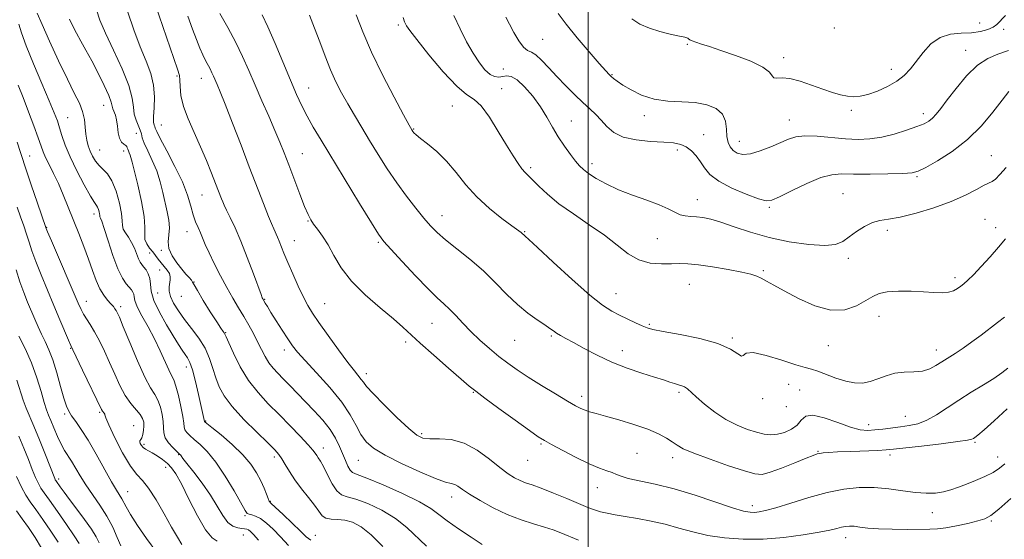
# Model space of a CAD drawing. Extents: x 2044800 to 2047700, y 334800 to 337700.
# Drawn here: x 2046300 to 2046647, y 336629 to 336812 of the extents above; entities that cross this region are included whole.
import ezdxf

# ---------------------------------------------------------------- set-up
doc = ezdxf.new("R2010")
doc.units = 0
doc.header["$MEASUREMENT"] = 0
for name, color, linetype, lineweight in [('32000', 7, 'Continuous', 0), ('DTM SPOT ELEVATION', 2, 'Continuous', 13), ('INDEX CONTOUR', 41, 'Continuous', 13), ('INTERMEDIATE CONTOUR', 44, 'Continuous', 0)]:
    doc.layers.add(name, color=color, linetype=linetype, lineweight=lineweight)

msp = doc.modelspace()

# ---------------------------------------------------------------- linework, layer by layer
at = {"layer": '32000', "flags": 128}
msp.add_lwpolyline([(2046500, 335000), (2046500, 337500)], dxfattribs=at)
at = {"layer": 'DTM SPOT ELEVATION'}
for p in [(2046433.16, 336810.41, 1149.7), (2046586.72, 336809.28, 1159.6), (2046637.9, 336811.06, 1158.9), (2046646.43, 336808.86, 1157.6), (2046483.97, 336805.32, 1154.9), (2046535, 336803.57, 1157.8), (2046568.95, 336798.91, 1158.5), (2046632.99, 336801.49, 1156.7), (2046355.26, 336792.44, 1137.8), (2046470.21, 336794.85, 1152.9), (2046508.44, 336792.94, 1156.1), (2046606.86, 336794.82, 1158.6), (2046363.75, 336791.62, 1139.3), (2046401.57, 336788.21, 1144.8), (2046469.57, 336787.96, 1150.7), (2046329.44, 336782.05, 1131.2), (2046452.19, 336781.92, 1149.2), (2046316.75, 336777.79, 1128.9), (2046519.83, 336778.41, 1155.6), (2046592.71, 336780.28, 1157.7), (2046618.07, 336779.2, 1156.5), (2046349.69, 336775.13, 1136.9), (2046494.1, 336776.57, 1152.9), (2046570.87, 336776.97, 1156.7), (2046340.9, 336772.18, 1133.1), (2046438.55, 336773.81, 1148.1), (2046540.73, 336771.73, 1154.9), (2046553.27, 336769.37, 1156.7), (2046303.37, 336764.28, 1124.8), (2046328.02, 336766.35, 1130.9), (2046336.39, 336765.99, 1131.5), (2046399.43, 336765.11, 1142.9), (2046531.49, 336766.38, 1153.5), (2046642.06, 336764.37, 1152.9), (2046501.42, 336761.54, 1152.5), (2046479.77, 336760.17, 1150.3), (2046615.9, 336756.93, 1153.8), (2046364.03, 336750.56, 1137.1), (2046589.86, 336750.95, 1152.9), (2046538.53, 336748.87, 1152.7), (2046326.01, 336743.85, 1127.5), (2046448.56, 336743.29, 1146.7), (2046563.85, 336746.16, 1153.8), (2046401.33, 336741.36, 1141.9), (2046639.85, 336741.89, 1150.7), (2046309.34, 336739.14, 1124.1), (2046358.79, 336737.64, 1135.3), (2046477.66, 336737.55, 1148.1), (2046605.42, 336738.13, 1151.6), (2046643.58, 336739.01, 1150.5), (2046396.58, 336734.39, 1140.8), (2046426.13, 336733.87, 1143.8), (2046524.44, 336735.16, 1151.1), (2046345.57, 336730.07, 1131.1), (2046349.71, 336730.98, 1133.8), (2046591.69, 336728.22, 1151.6), (2046349.1, 336724.06, 1130.9), (2046561.7, 336723.9, 1150.2), (2046361.26, 336719.92, 1134.1), (2046535.68, 336719.09, 1149.1), (2046629.23, 336721.37, 1150.4), (2046348.36, 336715.95, 1131.1), (2046509.81, 336715.78, 1148.8), (2046323.24, 336713.06, 1124.7), (2046356.71, 336714.88, 1133.2), (2046386.07, 336713.79, 1138.1), (2046407.22, 336712.24, 1140.9), (2046335.42, 336711.2, 1126.4), (2046445, 336705.33, 1143.1), (2046602.5, 336707.77, 1149.3), (2046372.34, 336702.03, 1134.1), (2046521.54, 336704.91, 1148.2), (2046435.8, 336698.71, 1141.6), (2046474.11, 336699.37, 1145.1), (2046487.03, 336700.87, 1145.8), (2046550.8, 336700.17, 1148.2), (2046317.73, 336696.48, 1121.9), (2046393.02, 336695.97, 1137.5), (2046512.05, 336695.71, 1146.6), (2046584.67, 336697.49, 1149.3), (2046622.64, 336695.88, 1148.6), (2046358.56, 336689.95, 1129.4), (2046421.88, 336687.58, 1140.5), (2046459.64, 336680.96, 1141.9), (2046532.01, 336680.96, 1145.7), (2046570.64, 336683.89, 1147.1), (2046574.55, 336681.85, 1146.8), (2046497.82, 336679.6, 1144.5), (2046561.53, 336678.83, 1147.7), (2046328, 336674.01, 1121.8), (2046569.87, 336675.96, 1147.5), (2046315.62, 336673.33, 1119.7), (2046365.29, 336670.9, 1130.1), (2046611.8, 336672.57, 1146.9), (2046340.01, 336669.27, 1122.9), (2046598.83, 336669.63, 1146.6), (2046441.35, 336666.48, 1140.3), (2046636.26, 336663.46, 1143.8), (2046343.57, 336662.71, 1124.3), (2046406.74, 336661.37, 1134.6), (2046483.47, 336662.77, 1141.8), (2046581.04, 336660.18, 1144.1), (2046355.78, 336659.1, 1125.9), (2046389.54, 336658.23, 1131.6), (2046419.09, 336657.12, 1137.1), (2046478.73, 336657.1, 1141.2), (2046517.2, 336659.49, 1142.9), (2046529.82, 336658.05, 1143.5), (2046606.32, 336658.91, 1143.5), (2046644.24, 336658.28, 1142.7), (2046351.19, 336654.61, 1123.3), (2046313.54, 336650.5, 1116.4), (2046337.88, 336646.01, 1120.8), (2046503.3, 336647.5, 1141.3), (2046388.09, 336642.6, 1130.1), (2046452.02, 336644.18, 1137.4), (2046557.93, 336641.07, 1142.5), (2046379.16, 336637.62, 1127.8), (2046621.24, 336638.63, 1141.3), (2046642.02, 336635.68, 1139.8), (2046378.54, 336630.75, 1125.1), (2046403.94, 336630.67, 1130.8), (2046590.79, 336629.89, 1139.4)]:
    msp.add_point(p, dxfattribs=at)
at = {"layer": 'INDEX CONTOUR'}
for points in [[(2046305.966, 336814.542, 1130), (2046307.682, 336810.614, 1130), (2046310.36, 336804.66, 1130), (2046313.541, 336797.749, 1130), (2046316.607, 336791.307, 1130), (2046319.054, 336786.426, 1130), (2046320.828, 336782.823, 1130), (2046321.989, 336779.877, 1130), (2046322.624, 336777.082, 1130), (2046322.939, 336774.417, 1130), (2046323.166, 336771.977, 1130), (2046323.501, 336769.821, 1130), (2046323.995, 336767.87, 1130), (2046324.661, 336766.012, 1130), (2046325.512, 336764.17, 1130), (2046326.557, 336762.422, 1130), (2046327.805, 336760.885, 1130), (2046329.246, 336759.556, 1130), (2046330.79, 336757.96, 1130), (2046332.332, 336755.501, 1130), (2046333.757, 336751.842, 1130), (2046334.918, 336747.682, 1130), (2046335.664, 336743.978, 1130), (2046335.929, 336741.44, 1130), (2046336.011, 336739.794, 1130), (2046336.295, 336738.519, 1130), (2046337.056, 336737.172, 1130), (2046338.132, 336735.627, 1130), (2046339.253, 336733.835, 1130), (2046340.201, 336731.805, 1130), (2046341.619, 336728.087, 1130), (2046342.197, 336726.911, 1130), (2046342.787, 336726.054, 1130), (2046343.479, 336725.208, 1130), (2046344.309, 336724.118, 1130), (2046345.111, 336722.737, 1130), (2046345.664, 336721.074, 1130), (2046345.878, 336719.093, 1130), (2046346.175, 336716.592, 1130), (2046347.107, 336713.328, 1130), (2046349.028, 336709.218, 1130), (2046351.504, 336704.825, 1130), (2046353.907, 336700.872, 1130), (2046355.743, 336697.914, 1130), (2046357.064, 336695.838, 1130), (2046358.057, 336694.361, 1130), (2046358.903, 336693.133, 1130), (2046359.724, 336691.543, 1130), (2046360.646, 336688.913, 1130), (2046361.731, 336684.864, 1130), (2046362.836, 336680.23, 1130), (2046364.944, 336670.755, 1130), (2046365.065, 336670.637, 1130), (2046365.749, 336670.073, 1130), (2046367.539, 336668.618, 1130), (2046370.736, 336665.999, 1130), (2046374.667, 336662.608, 1130), (2046378.415, 336659.011, 1130), (2046381.261, 336655.67, 1130), (2046383.279, 336652.633, 1130), (2046384.741, 336649.844, 1130), (2046385.872, 336647.293, 1130), (2046386.726, 336645.137, 1130), (2046387.313, 336643.575, 1130), (2046387.728, 336642.658, 1130), (2046388.425, 336641.838, 1130), (2046392.603, 336637.947, 1130), (2046395.801, 336634.932, 1130), (2046398.717, 336632.127, 1130), (2046400.766, 336630.133, 1130), (2046402.315, 336628.935, 1130)], [(2046359.018, 336813.518, 1140), (2046360.648, 336808.973, 1140), (2046362.052, 336805.239, 1140), (2046363.257, 336802.261, 1140), (2046364.321, 336799.876, 1140), (2046365.289, 336797.931, 1140), (2046366.905, 336794.897, 1140), (2046367.536, 336793.596, 1140), (2046368.103, 336792.32, 1140), (2046369.36, 336789.407, 1140), (2046370.424, 336786.851, 1140), (2046372.174, 336782.48, 1140), (2046374.771, 336775.839, 1140), (2046377.798, 336768.012, 1140), (2046380.696, 336760.468, 1140), (2046384.824, 336749.659, 1140), (2046386.256, 336745.955, 1140), (2046387.457, 336742.938, 1140), (2046388.468, 336740.495, 1140), (2046389.303, 336738.568, 1140), (2046390.602, 336735.72, 1140), (2046391.224, 336734.271, 1140), (2046392.903, 336730.013, 1140), (2046394.228, 336726.791, 1140), (2046395.986, 336722.728, 1140), (2046397.938, 336718.396, 1140), (2046399.769, 336714.53, 1140), (2046401.307, 336711.58, 1140), (2046402.946, 336708.902, 1140), (2046405.223, 336705.575, 1140), (2046408.457, 336701.011, 1140), (2046412.101, 336695.967, 1140), (2046415.39, 336691.534, 1140), (2046417.731, 336688.539, 1140), (2046420.155, 336685.586, 1140), (2046420.861, 336684.579, 1140), (2046421.998, 336683.109, 1140), (2046424.29, 336680.561, 1140), (2046428.146, 336676.614, 1140), (2046432.715, 336672.135, 1140), (2046436.829, 336668.281, 1140), (2046439.672, 336665.936, 1140), (2046441.832, 336664.881, 1140), (2046444.25, 336664.621, 1140), (2046447.642, 336664.641, 1140), (2046451.828, 336664.352, 1140), (2046456.407, 336663.153, 1140), (2046460.992, 336660.674, 1140), (2046465.274, 336657.516, 1140), (2046468.956, 336654.516, 1140), (2046471.84, 336652.331, 1140), (2046474.11, 336650.887, 1140), (2046476.043, 336649.929, 1140), (2046477.952, 336649.193, 1140), (2046480.272, 336648.392, 1140), (2046483.473, 336647.23, 1140), (2046487.794, 336645.525, 1140), (2046492.55, 336643.578, 1140), (2046499.952, 336640.496, 1140), (2046502.265, 336639.607, 1140), (2046504.339, 336638.96, 1140), (2046506.687, 336638.406, 1140), (2046509.553, 336637.86, 1140), (2046513.111, 336637.26, 1140), (2046517.445, 336636.542, 1140), (2046522.271, 336635.654, 1140), (2046527.213, 336634.551, 1140), (2046532.013, 336633.228, 1140), (2046536.883, 336631.852, 1140), (2046542.153, 336630.629, 1140), (2046548.078, 336629.748, 1140), (2046554.613, 336629.299, 1140), (2046561.637, 336629.352, 1140), (2046568.917, 336629.923, 1140), (2046575.768, 336630.807, 1140), (2046581.391, 336631.744, 1140), (2046585.225, 336632.522, 1140), (2046587.649, 336633.112, 1140), (2046589.279, 336633.536, 1140), (2046590.662, 336633.807, 1140), (2046592.069, 336633.91, 1140), (2046593.7, 336633.826, 1140), (2046595.77, 336633.559, 1140), (2046598.551, 336633.217, 1140), (2046602.326, 336632.928, 1140), (2046607.178, 336632.792, 1140), (2046612.374, 336632.766, 1140), (2046620.359, 336632.788, 1140), (2046623.081, 336632.906, 1140), (2046626.015, 336633.273, 1140), (2046629.752, 336633.974, 1140), (2046633.768, 336634.855, 1140), (2046637.26, 336635.702, 1140), (2046639.729, 336636.449, 1140), (2046641.881, 336637.616, 1140), (2046644.726, 336639.87, 1140), (2046648.916, 336643.592, 1140)], [(2046434.912, 336813.034, 1150), (2046435.41, 336811.562, 1150), (2046435.708, 336810.838, 1150), (2046436.113, 336810.084, 1150), (2046437.223, 336808.488, 1150), (2046439.713, 336805.232, 1150), (2046443.943, 336799.923, 1150), (2046449.021, 336793.874, 1150), (2046453.74, 336788.826, 1150), (2046457.215, 336785.955, 1150), (2046459.849, 336784.19, 1150), (2046462.362, 336781.897, 1150), (2046465.287, 336777.906, 1150), (2046468.396, 336772.906, 1150), (2046471.27, 336768.052, 1150), (2046473.584, 336764.268, 1150), (2046475.364, 336761.56, 1150), (2046476.735, 336759.707, 1150), (2046477.849, 336758.437, 1150), (2046480.503, 336755.836, 1150), (2046482.665, 336753.639, 1150), (2046485.685, 336750.789, 1150), (2046489.742, 336747.46, 1150), (2046494.859, 336743.829, 1150), (2046500.444, 336740.063, 1150), (2046505.752, 336736.324, 1150), (2046510.236, 336732.805, 1150), (2046514.149, 336729.806, 1150), (2046517.947, 336727.654, 1150), (2046521.939, 336726.557, 1150), (2046525.882, 336726.233, 1150), (2046529.387, 336726.285, 1150), (2046532.271, 336726.359, 1150), (2046535.154, 336726.279, 1150), (2046538.86, 336725.914, 1150), (2046543.878, 336725.194, 1150), (2046549.365, 336724.272, 1150), (2046554.146, 336723.361, 1150), (2046557.362, 336722.613, 1150), (2046559.418, 336721.94, 1150), (2046561.035, 336721.194, 1150), (2046562.886, 336720.216, 1150), (2046565.437, 336718.804, 1150), (2046569.106, 336716.749, 1150), (2046574.107, 336714.035, 1150), (2046579.849, 336711.43, 1150), (2046585.54, 336709.898, 1150), (2046590.515, 336710.107, 1150), (2046594.622, 336711.519, 1150), (2046597.839, 336713.305, 1150), (2046600.27, 336714.773, 1150), (2046602.535, 336715.801, 1150), (2046605.379, 336716.41, 1150), (2046609.304, 336716.636, 1150), (2046613.822, 336716.591, 1150), (2046618.199, 336716.402, 1150), (2046621.845, 336716.2, 1150), (2046624.735, 336716.117, 1150), (2046626.99, 336716.286, 1150), (2046628.734, 336716.795, 1150), (2046630.115, 336717.544, 1150), (2046631.286, 336718.384, 1150), (2046632.428, 336719.259, 1150), (2046633.828, 336720.469, 1150), (2046635.798, 336722.406, 1150), (2046638.516, 336725.303, 1150), (2046641.616, 336728.736, 1150), (2046644.598, 336732.123, 1150), (2046647.1, 336735.046, 1150)], [(2046298.598, 336724.209, 1120), (2046299.924, 336719.923, 1120), (2046301.274, 336716.123, 1120), (2046302.623, 336712.731, 1120), (2046305.133, 336706.767, 1120), (2046306.303, 336704.053, 1120), (2046307.491, 336701.469, 1120), (2046308.745, 336698.915, 1120), (2046310.072, 336696.034, 1120), (2046311.464, 336692.408, 1120), (2046312.894, 336687.84, 1120), (2046314.25, 336683.035, 1120), (2046315.399, 336678.922, 1120), (2046316.277, 336676.163, 1120), (2046317.089, 336674.33, 1120), (2046318.107, 336672.728, 1120), (2046319.56, 336670.727, 1120), (2046321.498, 336667.968, 1120), (2046323.928, 336664.158, 1120), (2046326.778, 336659.228, 1120), (2046332.162, 336649.513, 1120), (2046333.904, 336646.544, 1120), (2046335.781, 336643.55, 1120), (2046337.331, 336640.635, 1120), (2046338.874, 336638.006, 1120), (2046341.328, 336634.166, 1120), (2046344.512, 336629.508, 1120), (2046348.133, 336624.594, 1120)], [(2046298.678, 336639.243, 1110), (2046300.671, 336636.514, 1110), (2046302.891, 336633.415, 1110), (2046305.238, 336629.928, 1110), (2046307.538, 336626.19, 1110)]]:
    msp.add_polyline3d(points, dxfattribs=at)
at = {"layer": 'INTERMEDIATE CONTOUR'}
for points in [[(2046346.328, 336821.274, 1138), (2046355.461, 336794.802, 1138), (2046356.082, 336792.615, 1138), (2046356.248, 336790.971, 1138), (2046356.313, 336788.679, 1138), (2046356.612, 336785.571, 1138), (2046357.474, 336781.74, 1138), (2046359.112, 336777.302, 1138), (2046361.264, 336772.471, 1138), (2046363.553, 336767.489, 1138), (2046365.652, 336762.615, 1138), (2046367.438, 336758.19, 1138), (2046368.839, 336754.577, 1138), (2046370.928, 336749.131, 1138), (2046371.331, 336748.135, 1138), (2046371.857, 336746.96, 1138), (2046372.693, 336745.231, 1138), (2046373.981, 336742.619, 1138), (2046375.688, 336738.986, 1138), (2046377.735, 336734.241, 1138), (2046379.997, 336728.504, 1138), (2046382.16, 336722.732, 1138), (2046384.848, 336715.433, 1138), (2046385.282, 336714.316, 1138), (2046385.437, 336713.985, 1138), (2046386.327, 336712.434, 1138), (2046387.05, 336711.215, 1138), (2046388.291, 336709.19, 1138), (2046390.138, 336706.238, 1138), (2046392.266, 336702.883, 1138), (2046394.249, 336699.807, 1138), (2046395.853, 336697.439, 1138), (2046397.627, 336695.182, 1138), (2046400.315, 336692.187, 1138), (2046404.363, 336687.875, 1138), (2046409.023, 336682.754, 1138), (2046413.253, 336677.608, 1138), (2046416.271, 336673.083, 1138), (2046418.349, 336669.278, 1138), (2046420.022, 336666.16, 1138), (2046421.843, 336663.628, 1138), (2046424.452, 336661.326, 1138), (2046428.507, 336658.831, 1138), (2046434.309, 336655.896, 1138), (2046440.727, 336652.968, 1138), (2046446.273, 336650.669, 1138), (2046449.838, 336649.427, 1138), (2046451.83, 336648.901, 1138), (2046453.032, 336648.558, 1138), (2046454.178, 336647.935, 1138), (2046455.78, 336646.844, 1138), (2046458.297, 336645.17, 1138), (2046462.026, 336642.889, 1138), (2046466.618, 336640.345, 1138), (2046471.567, 336637.977, 1138), (2046476.407, 336636.12, 1138), (2046480.848, 336634.71, 1138), (2046484.648, 336633.583, 1138), (2046487.689, 336632.579, 1138), (2046490.371, 336631.555, 1138), (2046496.688, 336628.936, 1138)], [(2046317.348, 336812.491, 1132), (2046318.444, 336810.183, 1132), (2046319.778, 336807.567, 1132), (2046321.34, 336804.715, 1132), (2046323.14, 336801.5, 1132), (2046325.196, 336797.742, 1132), (2046327.454, 336793.414, 1132), (2046329.593, 336789.097, 1132), (2046331.225, 336785.524, 1132), (2046332.089, 336783.216, 1132), (2046332.44, 336781.857, 1132), (2046332.661, 336780.92, 1132), (2046333.53, 336778.681, 1132), (2046333.967, 336776.987, 1132), (2046334.261, 336774.794, 1132), (2046334.539, 336772.468, 1132), (2046334.984, 336770.48, 1132), (2046335.706, 336769.18, 1132), (2046336.532, 336768.429, 1132), (2046337.213, 336767.966, 1132), (2046337.575, 336767.567, 1132), (2046337.729, 336767.144, 1132), (2046337.857, 336766.647, 1132), (2046338.099, 336766.038, 1132), (2046338.417, 336765.34, 1132), (2046338.732, 336764.591, 1132), (2046339.013, 336763.702, 1132), (2046339.425, 336762.073, 1132), (2046341.404, 336754.06, 1132), (2046342.718, 336748.286, 1132), (2046343.66, 336742.998, 1132), (2046343.924, 336739.214, 1132), (2046343.849, 336736.694, 1132), (2046343.938, 336734.878, 1132), (2046344.562, 336733.299, 1132), (2046345.569, 336731.839, 1132), (2046346.678, 336730.474, 1132), (2046347.673, 336729.171, 1132), (2046348.605, 336727.9, 1132), (2046349.593, 336726.625, 1132), (2046350.697, 336725.324, 1132), (2046351.752, 336724.038, 1132), (2046352.532, 336722.817, 1132), (2046352.877, 336721.694, 1132), (2046352.879, 336720.606, 1132), (2046352.498, 336718.19, 1132), (2046352.508, 336716.664, 1132), (2046352.965, 336714.774, 1132), (2046354.05, 336712.439, 1132), (2046355.721, 336709.715, 1132), (2046357.882, 336706.692, 1132), (2046360.392, 336703.452, 1132), (2046362.924, 336700.051, 1132), (2046365.111, 336696.537, 1132), (2046366.693, 336692.972, 1132), (2046367.845, 336689.46, 1132), (2046368.858, 336686.119, 1132), (2046370.045, 336682.981, 1132), (2046371.833, 336679.731, 1132), (2046374.676, 336675.97, 1132), (2046378.775, 336671.505, 1132), (2046383.315, 336666.966, 1132), (2046387.224, 336663.19, 1132), (2046389.719, 336660.75, 1132), (2046391.155, 336659.155, 1132), (2046392.179, 336657.651, 1132), (2046393.342, 336655.633, 1132), (2046394.834, 336653.095, 1132), (2046396.753, 336650.186, 1132), (2046399.109, 336647.072, 1132), (2046401.561, 336644.012, 1132), (2046403.681, 336641.282, 1132), (2046405.185, 336639.12, 1132), (2046406.376, 336637.577, 1132), (2046407.702, 336636.664, 1132), (2046409.513, 336636.321, 1132), (2046411.757, 336636.227, 1132), (2046414.291, 336635.993, 1132), (2046417.017, 336635.24, 1132), (2046420.071, 336633.625, 1132), (2046423.645, 336630.818, 1132), (2046427.777, 336626.726, 1132)], [(2046326.859, 336815.735, 1134), (2046328.076, 336812.122, 1134), (2046330.063, 336807.514, 1134), (2046332.874, 336801.529, 1134), (2046335.874, 336795.005, 1134), (2046338.254, 336789.087, 1134), (2046339.453, 336784.647, 1134), (2046339.872, 336781.45, 1134), (2046340.154, 336778.991, 1134), (2046340.789, 336776.846, 1134), (2046342.31, 336773.398, 1134), (2046342.679, 336772.095, 1134), (2046342.994, 336770.709, 1134), (2046343.65, 336768.811, 1134), (2046344.911, 336766.093, 1134), (2046346.523, 336762.724, 1134), (2046348.099, 336758.994, 1134), (2046349.34, 336755.168, 1134), (2046350.295, 336751.409, 1134), (2046351.822, 336744.615, 1134), (2046352.365, 336741.674, 1134), (2046352.559, 336738.984, 1134), (2046352.352, 336736.489, 1134), (2046352.134, 336734.077, 1134), (2046352.403, 336731.626, 1134), (2046353.504, 336729.071, 1134), (2046355.153, 336726.584, 1134), (2046356.908, 336724.391, 1134), (2046358.395, 336722.671, 1134), (2046359.527, 336721.406, 1134), (2046360.281, 336720.527, 1134), (2046360.723, 336719.867, 1134), (2046361.267, 336718.856, 1134), (2046362.417, 336716.825, 1134), (2046364.478, 336713.396, 1134), (2046366.967, 336709.367, 1134), (2046369.202, 336705.827, 1134), (2046370.661, 336703.605, 1134), (2046371.448, 336702.48, 1134), (2046371.826, 336701.967, 1134), (2046372.067, 336701.554, 1134), (2046372.493, 336700.612, 1134), (2046373.433, 336698.482, 1134), (2046375.141, 336694.759, 1134), (2046377.535, 336690.049, 1134), (2046380.456, 336685.214, 1134), (2046383.76, 336680.914, 1134), (2046387.356, 336677.019, 1134), (2046391.171, 336673.197, 1134), (2046395.064, 336669.256, 1134), (2046398.631, 336665.549, 1134), (2046401.401, 336662.57, 1134), (2046403.062, 336660.656, 1134), (2046403.919, 336659.537, 1134), (2046404.435, 336658.789, 1134), (2046405.009, 336658, 1134), (2046405.786, 336656.804, 1134), (2046406.847, 336654.845, 1134), (2046408.235, 336651.967, 1134), (2046409.831, 336648.828, 1134), (2046411.482, 336646.284, 1134), (2046413.142, 336644.918, 1134), (2046415.214, 336644.217, 1134), (2046418.218, 336643.392, 1134), (2046422.453, 336641.816, 1134), (2046427.354, 336639.506, 1134), (2046432.14, 336636.64, 1134), (2046436.221, 336633.41, 1134), (2046443.135, 336626.887, 1134)], [(2046337.896, 336814.964, 1136), (2046340.021, 336808.715, 1136), (2046342.279, 336802.659, 1136), (2046344.339, 336797.598, 1136), (2046345.977, 336793.291, 1136), (2046346.997, 336789.238, 1136), (2046347.299, 336785.107, 1136), (2046347.163, 336781.243, 1136), (2046346.966, 336778.155, 1136), (2046346.997, 336776.204, 1136), (2046347.192, 336775.148, 1136), (2046347.4, 336774.592, 1136), (2046347.571, 336774.086, 1136), (2046348.067, 336772.94, 1136), (2046349.351, 336770.408, 1136), (2046351.684, 336766.043, 1136), (2046354.522, 336760.593, 1136), (2046357.117, 336755.106, 1136), (2046358.907, 336750.431, 1136), (2046360.057, 336746.634, 1136), (2046360.919, 336743.579, 1136), (2046361.774, 336741.122, 1136), (2046362.641, 336739.067, 1136), (2046363.473, 336737.208, 1136), (2046365.203, 336733.076, 1136), (2046366.514, 336730.157, 1136), (2046368.346, 336726.37, 1136), (2046370.52, 336722.102, 1136), (2046372.775, 336717.888, 1136), (2046374.899, 336714.141, 1136), (2046376.874, 336710.8, 1136), (2046378.731, 336707.685, 1136), (2046380.492, 336704.653, 1136), (2046382.138, 336701.697, 1136), (2046383.64, 336698.846, 1136), (2046384.996, 336696.138, 1136), (2046386.283, 336693.641, 1136), (2046387.605, 336691.429, 1136), (2046389.059, 336689.521, 1136), (2046390.724, 336687.712, 1136), (2046392.676, 336685.744, 1136), (2046394.97, 336683.407, 1136), (2046400.489, 336677.71, 1136), (2046403.59, 336674.483, 1136), (2046406.601, 336671.164, 1136), (2046409.184, 336667.903, 1136), (2046411.097, 336664.829, 1136), (2046412.479, 336661.972, 1136), (2046414.552, 336656.973, 1136), (2046415.451, 336655.009, 1136), (2046416.241, 336653.622, 1136), (2046417.059, 336652.839, 1136), (2046418.706, 336652.121, 1136), (2046422.146, 336650.791, 1136), (2046427.889, 336648.393, 1136), (2046434.636, 336645.387, 1136), (2046440.634, 336642.461, 1136), (2046444.642, 336640.107, 1136), (2046447.466, 336638.028, 1136), (2046450.422, 336635.731, 1136), (2046454.437, 336632.905, 1136), (2046458.878, 336629.959, 1136), (2046462.72, 336627.483, 1136)], [(2046370.327, 336814.39, 1142), (2046373.108, 336809.506, 1142), (2046375.92, 336804.262, 1142), (2046378.354, 336799.24, 1142), (2046380.539, 336794.319, 1142), (2046382.744, 336789.198, 1142), (2046385.145, 336783.712, 1142), (2046387.559, 336778.24, 1142), (2046389.716, 336773.291, 1142), (2046391.44, 336769.173, 1142), (2046392.952, 336765.366, 1142), (2046394.566, 336761.147, 1142), (2046398.48, 336750.852, 1142), (2046400.189, 336746.46, 1142), (2046401.383, 336743.594, 1142), (2046402.312, 336741.792, 1142), (2046403.347, 336740.297, 1142), (2046404.768, 336738.463, 1142), (2046406.517, 336736.075, 1142), (2046408.439, 336733.023, 1142), (2046410.493, 336729.251, 1142), (2046413.071, 336724.902, 1142), (2046416.669, 336720.177, 1142), (2046421.522, 336715.317, 1142), (2046426.813, 336710.736, 1142), (2046431.469, 336706.888, 1142), (2046434.782, 336704.01, 1142), (2046440.913, 336698.332, 1142), (2046445.649, 336694.111, 1142), (2046450.882, 336689.531, 1142), (2046455.339, 336685.662, 1142), (2046458.195, 336683.204, 1142), (2046460.463, 336681.375, 1142), (2046463.615, 336679.02, 1142), (2046468.609, 336675.37, 1142), (2046474.385, 336671.18, 1142), (2046479.373, 336667.584, 1142), (2046482.499, 336665.381, 1142), (2046484.646, 336664.016, 1142), (2046487.189, 336662.596, 1142), (2046491.113, 336660.478, 1142), (2046495.835, 336658.015, 1142), (2046500.387, 336655.808, 1142), (2046503.989, 336654.31, 1142), (2046506.648, 336653.38, 1142), (2046508.561, 336652.727, 1142), (2046510.015, 336652.105, 1142), (2046511.652, 336651.445, 1142), (2046514.201, 336650.72, 1142), (2046523.673, 336648.721, 1142), (2046530.296, 336647.053, 1142), (2046537.72, 336644.787, 1142), (2046550.942, 336640.366, 1142), (2046554.824, 336639.216, 1142), (2046557.125, 336638.767, 1142), (2046558.671, 336638.725, 1142), (2046560.258, 336638.884, 1142), (2046562.542, 336639.365, 1142), (2046566.147, 336640.378, 1142), (2046571.44, 336642.02, 1142), (2046577.774, 336643.944, 1142), (2046584.242, 336645.691, 1142), (2046590.139, 336646.882, 1142), (2046595.544, 336647.469, 1142), (2046600.74, 336647.483, 1142), (2046605.911, 336647.006, 1142), (2046610.871, 336646.306, 1142), (2046615.342, 336645.701, 1142), (2046619.126, 336645.447, 1142), (2046622.336, 336645.556, 1142), (2046625.169, 336645.978, 1142), (2046627.818, 336646.666, 1142), (2046630.48, 336647.586, 1142), (2046633.352, 336648.705, 1142), (2046636.537, 336649.986, 1142), (2046639.764, 336651.378, 1142), (2046642.665, 336652.829, 1142), (2046644.97, 336654.302, 1142), (2046646.796, 336655.841, 1142)], [(2046385.26, 336813.978, 1144), (2046387.26, 336809.701, 1144), (2046389.801, 336803.855, 1144), (2046395.204, 336790.982, 1144), (2046397.361, 336785.964, 1144), (2046399.224, 336781.911, 1144), (2046401.075, 336778.265, 1144), (2046403.209, 336774.453, 1144), (2046405.966, 336769.814, 1144), (2046419.557, 336747.496, 1144), (2046423.702, 336740.73, 1144), (2046426.247, 336736.693, 1144), (2046428.094, 336734.194, 1144), (2046430.551, 336731.438, 1144), (2046434.518, 336727.138, 1144), (2046439.272, 336722.063, 1144), (2046443.686, 336717.488, 1144), (2046446.914, 336714.351, 1144), (2046449.244, 336712.222, 1144), (2046451.251, 336710.331, 1144), (2046453.419, 336708.059, 1144), (2046455.895, 336705.39, 1144), (2046458.735, 336702.461, 1144), (2046461.95, 336699.413, 1144), (2046465.335, 336696.421, 1144), (2046468.646, 336693.663, 1144), (2046471.748, 336691.239, 1144), (2046475, 336688.912, 1144), (2046478.87, 336686.367, 1144), (2046483.604, 336683.424, 1144), (2046488.534, 336680.45, 1144), (2046492.759, 336677.948, 1144), (2046495.632, 336676.288, 1144), (2046497.499, 336675.303, 1144), (2046498.957, 336674.689, 1144), (2046500.578, 336674.166, 1144), (2046502.842, 336673.539, 1144), (2046506.2, 336672.629, 1144), (2046510.872, 336671.32, 1144), (2046516.139, 336669.732, 1144), (2046521.044, 336668.045, 1144), (2046524.842, 336666.416, 1144), (2046527.613, 336664.913, 1144), (2046529.647, 336663.579, 1144), (2046531.348, 336662.405, 1144), (2046533.569, 336661.159, 1144), (2046537.278, 336659.552, 1144), (2046543.003, 336657.432, 1144), (2046549.52, 336655.182, 1144), (2046555.163, 336653.318, 1144), (2046558.785, 336652.271, 1144), (2046561.291, 336652.118, 1144), (2046564.102, 336652.849, 1144), (2046568.206, 336654.366, 1144), (2046572.852, 336656.211, 1144), (2046576.857, 336657.836, 1144), (2046579.349, 336658.828, 1144), (2046580.712, 336659.304, 1144), (2046581.64, 336659.516, 1144), (2046582.797, 336659.675, 1144), (2046584.715, 336659.835, 1144), (2046587.895, 336660.008, 1144), (2046592.546, 336660.201, 1144), (2046602.138, 336660.574, 1144), (2046605.06, 336660.731, 1144), (2046607.606, 336660.964, 1144), (2046617.409, 336662.088, 1144), (2046624.343, 336662.906, 1144), (2046630.257, 336663.653, 1144), (2046633.71, 336664.185, 1144), (2046635.207, 336664.541, 1144), (2046635.744, 336664.808, 1144), (2046636.24, 336665.142, 1144), (2046637.31, 336665.972, 1144), (2046639.492, 336667.794, 1144), (2046643.112, 336670.961, 1144), (2046647.635, 336675.229, 1144)], [(2046401.874, 336813.815, 1146), (2046403.668, 336809.329, 1146), (2046405.52, 336804.417, 1146), (2046407.405, 336799.383, 1146), (2046409.306, 336794.607, 1146), (2046411.222, 336790.361, 1146), (2046413.215, 336786.468, 1146), (2046415.355, 336782.64, 1146), (2046417.708, 336778.629, 1146), (2046420.285, 336774.346, 1146), (2046423.085, 336769.743, 1146), (2046426.101, 336764.819, 1146), (2046429.298, 336759.748, 1146), (2046432.639, 336754.755, 1146), (2046436.047, 336750.059, 1146), (2046439.304, 336745.866, 1146), (2046442.156, 336742.38, 1146), (2046444.497, 336739.675, 1146), (2046446.818, 336737.327, 1146), (2046449.76, 336734.778, 1146), (2046453.757, 336731.602, 1146), (2046458.415, 336727.875, 1146), (2046463.136, 336723.801, 1146), (2046467.447, 336719.595, 1146), (2046471.392, 336715.531, 1146), (2046475.143, 336711.896, 1146), (2046478.792, 336708.915, 1146), (2046482.104, 336706.58, 1146), (2046484.764, 336704.821, 1146), (2046486.578, 336703.553, 1146), (2046487.836, 336702.62, 1146), (2046488.949, 336701.849, 1146), (2046490.308, 336701.061, 1146), (2046492.213, 336700.035, 1146), (2046494.945, 336698.549, 1146), (2046498.693, 336696.47, 1146), (2046503.278, 336694.053, 1146), (2046508.43, 336691.648, 1146), (2046513.833, 336689.542, 1146), (2046518.991, 336687.798, 1146), (2046523.361, 336686.408, 1146), (2046526.553, 336685.362, 1146), (2046528.788, 336684.606, 1146), (2046530.439, 336684.08, 1146), (2046531.823, 336683.703, 1146), (2046533.017, 336683.362, 1146), (2046534.042, 336682.923, 1146), (2046534.985, 336682.242, 1146), (2046538.119, 336679.374, 1146), (2046541.018, 336676.897, 1146), (2046544.642, 336674.09, 1146), (2046548.595, 336671.467, 1146), (2046552.516, 336669.436, 1146), (2046556.181, 336667.981, 1146), (2046559.399, 336666.976, 1146), (2046562.065, 336666.328, 1146), (2046564.402, 336666.064, 1146), (2046566.717, 336666.243, 1146), (2046569.21, 336666.902, 1146), (2046571.64, 336668.002, 1146), (2046573.659, 336669.486, 1146), (2046575.12, 336671.197, 1146), (2046576.683, 336672.588, 1146), (2046579.208, 336673.013, 1146), (2046583.236, 336672.075, 1146), (2046588.022, 336670.37, 1146), (2046592.499, 336668.739, 1146), (2046595.883, 336667.842, 1146), (2046598.512, 336667.601, 1146), (2046601.004, 336667.756, 1146), (2046603.842, 336668.078, 1146), (2046610.096, 336668.883, 1146), (2046613.141, 336669.302, 1146), (2046616.168, 336669.965, 1146), (2046619.329, 336671.162, 1146), (2046622.754, 336673.09, 1146), (2046626.497, 336675.558, 1146), (2046630.588, 336678.29, 1146), (2046634.974, 336681.027, 1146), (2046639.261, 336683.609, 1146), (2046642.97, 336685.901, 1146), (2046645.758, 336687.833, 1146), (2046647.824, 336689.584, 1146)], [(2046418.35, 336813.958, 1148), (2046420.646, 336807.946, 1148), (2046423.726, 336800.874, 1148), (2046427.64, 336792.845, 1148), (2046431.699, 336785.003, 1148), (2046435.03, 336778.762, 1148), (2046436.997, 336775.13, 1148), (2046437.904, 336773.509, 1148), (2046438.29, 336772.9, 1148), (2046438.667, 336772.427, 1148), (2046439.434, 336771.702, 1148), (2046440.961, 336770.463, 1148), (2046443.484, 336768.498, 1148), (2046446.694, 336765.802, 1148), (2046450.148, 336762.421, 1148), (2046453.526, 336758.446, 1148), (2046457.006, 336754.141, 1148), (2046460.892, 336749.813, 1148), (2046465.307, 336745.768, 1148), (2046469.663, 336742.296, 1148), (2046473.194, 336739.689, 1148), (2046476.399, 336737.342, 1148), (2046476.858, 336736.977, 1148), (2046477.54, 336736.328, 1148), (2046477.872, 336736.038, 1148), (2046479.134, 336734.888, 1148), (2046482.258, 336731.984, 1148), (2046487.749, 336726.857, 1148), (2046494.407, 336720.736, 1148), (2046500.606, 336715.276, 1148), (2046505.121, 336711.717, 1148), (2046508.352, 336709.649, 1148), (2046511.098, 336708.249, 1148), (2046516.748, 336705.521, 1148), (2046519.07, 336704.419, 1148), (2046520.802, 336703.678, 1148), (2046522.885, 336703.096, 1148), (2046526.527, 336702.395, 1148), (2046532.45, 336701.347, 1148), (2046539.434, 336699.934, 1148), (2046545.775, 336698.193, 1148), (2046550.145, 336696.247, 1148), (2046554.012, 336693.73, 1148), (2046554.684, 336694.031, 1148), (2046555.714, 336694.771, 1148), (2046558.183, 336694.988, 1148), (2046562.733, 336694.014, 1148), (2046568.26, 336692.335, 1148), (2046573.222, 336690.73, 1148), (2046576.509, 336689.768, 1148), (2046578.728, 336689.181, 1148), (2046580.916, 336688.493, 1148), (2046587.309, 336686.061, 1148), (2046590.787, 336684.941, 1148), (2046593.908, 336684.334, 1148), (2046596.728, 336684.289, 1148), (2046599.414, 336684.791, 1148), (2046602.123, 336685.763, 1148), (2046604.969, 336686.879, 1148), (2046608.055, 336687.743, 1148), (2046611.414, 336688.102, 1148), (2046614.791, 336688.226, 1148), (2046617.856, 336688.523, 1148), (2046620.384, 336689.302, 1148), (2046622.548, 336690.464, 1148), (2046624.626, 336691.813, 1148), (2046629.334, 336694.748, 1148), (2046632.117, 336696.575, 1148), (2046635.212, 336698.775, 1148), (2046638.427, 336701.164, 1148), (2046644.277, 336705.573, 1148), (2046646.663, 336707.495, 1148)], [(2046452.696, 336813.694, 1152), (2046454.914, 336809.01, 1152), (2046457.244, 336804.48, 1152), (2046459.551, 336800.426, 1152), (2046461.72, 336797.123, 1152), (2046463.71, 336794.644, 1152), (2046465.507, 336793.013, 1152), (2046467.106, 336792.207, 1152), (2046468.559, 336792.019, 1152), (2046469.941, 336792.194, 1152), (2046471.343, 336792.431, 1152), (2046472.961, 336792.243, 1152), (2046475.02, 336791.099, 1152), (2046477.637, 336788.648, 1152), (2046480.511, 336785.269, 1152), (2046483.238, 336781.523, 1152), (2046485.526, 336777.875, 1152), (2046487.53, 336774.383, 1152), (2046489.521, 336771.005, 1152), (2046491.674, 336767.75, 1152), (2046493.807, 336764.812, 1152), (2046495.642, 336762.437, 1152), (2046497.04, 336760.755, 1152), (2046498.378, 336759.452, 1152), (2046500.17, 336758.1, 1152), (2046502.83, 336756.38, 1152), (2046506.377, 336754.395, 1152), (2046510.727, 336752.359, 1152), (2046515.702, 336750.447, 1152), (2046520.709, 336748.688, 1152), (2046525.057, 336747.077, 1152), (2046528.246, 336745.624, 1152), (2046530.546, 336744.419, 1152), (2046532.42, 336743.572, 1152), (2046534.261, 336743.14, 1152), (2046536.178, 336742.966, 1152), (2046538.214, 336742.845, 1152), (2046540.46, 336742.575, 1152), (2046543.208, 336741.99, 1152), (2046546.804, 336740.937, 1152), (2046551.504, 336739.337, 1152), (2046557.223, 336737.441, 1152), (2046563.791, 336735.58, 1152), (2046570.907, 336734.056, 1152), (2046577.759, 336733.044, 1152), (2046583.402, 336732.695, 1152), (2046587.203, 336733.105, 1152), (2046589.755, 336734.169, 1152), (2046591.961, 336735.735, 1152), (2046594.526, 336737.61, 1152), (2046597.356, 336739.442, 1152), (2046600.164, 336740.843, 1152), (2046602.822, 336741.579, 1152), (2046605.857, 336742.032, 1152), (2046609.957, 336742.744, 1152), (2046615.53, 336744.121, 1152), (2046621.861, 336746.041, 1152), (2046627.951, 336748.253, 1152), (2046632.979, 336750.495, 1152), (2046636.816, 336752.49, 1152), (2046639.51, 336753.959, 1152), (2046642.327, 336755.298, 1152), (2046643.472, 336756.138, 1152), (2046645.096, 336757.738, 1152), (2046647.329, 336760.196, 1152)], [(2046471.005, 336813.093, 1154), (2046472.299, 336810.647, 1154), (2046473.907, 336807.714, 1154), (2046475.647, 336804.816, 1154), (2046477.292, 336802.599, 1154), (2046478.698, 336801.466, 1154), (2046480.055, 336800.839, 1154), (2046481.641, 336799.898, 1154), (2046483.673, 336798.017, 1154), (2046486.15, 336795.344, 1154), (2046489.005, 336792.221, 1154), (2046492.139, 336788.972, 1154), (2046495.302, 336785.849, 1154), (2046498.205, 336783.081, 1154), (2046500.638, 336780.817, 1154), (2046502.71, 336778.843, 1154), (2046504.615, 336776.863, 1154), (2046506.585, 336774.69, 1154), (2046509.038, 336772.578, 1154), (2046512.435, 336770.896, 1154), (2046517.005, 336769.9, 1154), (2046522.055, 336769.417, 1154), (2046526.662, 336769.162, 1154), (2046530.125, 336768.871, 1154), (2046532.637, 336768.36, 1154), (2046534.617, 336767.464, 1154), (2046536.409, 336766.069, 1154), (2046538.067, 336764.272, 1154), (2046539.572, 336762.223, 1154), (2046541.018, 336760.044, 1154), (2046542.953, 336757.763, 1154), (2046546.039, 336755.378, 1154), (2046550.611, 336752.947, 1154), (2046555.703, 336750.755, 1154), (2046560.023, 336749.143, 1154), (2046562.723, 336748.405, 1154), (2046564.744, 336748.639, 1154), (2046567.47, 336749.897, 1154), (2046571.855, 336752.094, 1154), (2046577.117, 336754.599, 1154), (2046582.05, 336756.647, 1154), (2046585.839, 336757.676, 1154), (2046589.268, 336757.936, 1154), (2046593.52, 336757.883, 1154), (2046599.329, 336757.886, 1154), (2046605.628, 336757.983, 1154), (2046610.903, 336758.127, 1154), (2046614.138, 336758.339, 1154), (2046616.325, 336758.916, 1154), (2046618.947, 336760.225, 1154), (2046623.101, 336762.549, 1154), (2046628.311, 336765.851, 1154), (2046633.708, 336770.014, 1154), (2046638.554, 336774.823, 1154), (2046642.632, 336779.687, 1154), (2046645.854, 336783.917, 1154), (2046648.276, 336787.025, 1154)], [(2046489.511, 336814.472, 1156), (2046492.287, 336810.686, 1156), (2046496.16, 336805.918, 1156), (2046500.385, 336800.944, 1156), (2046503.98, 336796.814, 1156), (2046506.221, 336794.294, 1156), (2046507.428, 336793.006, 1156), (2046508.181, 336792.287, 1156), (2046509.013, 336791.56, 1156), (2046510.268, 336790.597, 1156), (2046512.243, 336789.258, 1156), (2046515.152, 336787.503, 1156), (2046518.89, 336785.694, 1156), (2046523.271, 336784.297, 1156), (2046528.081, 336783.619, 1156), (2046533.004, 336783.355, 1156), (2046537.694, 336783.041, 1156), (2046541.827, 336782.286, 1156), (2046545.142, 336780.969, 1156), (2046547.393, 336779.039, 1156), (2046548.473, 336776.523, 1156), (2046548.801, 336773.759, 1156), (2046548.936, 336771.161, 1156), (2046549.337, 336769.059, 1156), (2046550.085, 336767.44, 1156), (2046551.164, 336766.198, 1156), (2046552.592, 336765.282, 1156), (2046554.536, 336764.839, 1156), (2046557.194, 336765.064, 1156), (2046560.63, 336766.054, 1156), (2046564.373, 336767.505, 1156), (2046570.578, 336770.23, 1156), (2046573.186, 336771.033, 1156), (2046576.391, 336771.355, 1156), (2046580.708, 336771.187, 1156), (2046590.665, 336770.308, 1156), (2046595.123, 336770.115, 1156), (2046599.257, 336770.282, 1156), (2046603.44, 336770.896, 1156), (2046607.884, 336771.977, 1156), (2046612.192, 336773.304, 1156), (2046615.815, 336774.591, 1156), (2046618.363, 336775.638, 1156), (2046620.083, 336776.575, 1156), (2046621.384, 336777.616, 1156), (2046622.661, 336778.992, 1156), (2046624.26, 336781.012, 1156), (2046626.515, 336784.004, 1156), (2046629.633, 336788.075, 1156), (2046633.317, 336792.469, 1156), (2046637.139, 336796.208, 1156), (2046640.782, 336798.599, 1156), (2046644.36, 336800.077, 1156), (2046648.096, 336801.361, 1156)], [(2046515.442, 336812.551, 1158), (2046518.288, 336810.7, 1158), (2046521.686, 336809.232, 1158), (2046525.258, 336808.121, 1158), (2046528.512, 336807.31, 1158), (2046531.058, 336806.746, 1158), (2046534.085, 336806.104, 1158), (2046534.765, 336805.906, 1158), (2046535.139, 336805.723, 1158), (2046535.441, 336805.509, 1158), (2046535.896, 336805.224, 1158), (2046536.681, 336804.843, 1158), (2046537.963, 336804.344, 1158), (2046539.919, 336803.689, 1158), (2046542.782, 336802.765, 1158), (2046546.8, 336801.44, 1158), (2046551.971, 336799.651, 1158), (2046557.306, 336797.605, 1158), (2046561.569, 336795.581, 1158), (2046563.893, 336793.831, 1158), (2046564.875, 336792.521, 1158), (2046565.482, 336791.795, 1158), (2046566.545, 336791.684, 1158), (2046568.352, 336791.775, 1158), (2046571.055, 336791.539, 1158), (2046574.682, 336790.607, 1158), (2046578.772, 336789.224, 1158), (2046582.741, 336787.79, 1158), (2046586.127, 336786.635, 1158), (2046588.957, 336785.813, 1158), (2046591.381, 336785.305, 1158), (2046593.581, 336785.111, 1158), (2046595.869, 336785.299, 1158), (2046598.589, 336785.954, 1158), (2046601.936, 336787.123, 1158), (2046605.518, 336788.71, 1158), (2046608.798, 336790.581, 1158), (2046611.39, 336792.641, 1158), (2046613.536, 336794.967, 1158), (2046618.013, 336800.763, 1158), (2046620.792, 336803.742, 1158), (2046624.015, 336806.005, 1158), (2046627.67, 336807.14, 1158), (2046631.48, 336807.513, 1158), (2046635.107, 336807.684, 1158), (2046638.256, 336808.104, 1158), (2046640.807, 336808.778, 1158), (2046642.688, 336809.599, 1158), (2046643.951, 336810.531, 1158), (2046647.006, 336813.786, 1158)], [(2046299.573, 336810.641, 1128), (2046300.49, 336807.586, 1128), (2046302.147, 336803.028, 1128), (2046304.701, 336796.745, 1128), (2046307.628, 336789.837, 1128), (2046310.232, 336783.739, 1128), (2046311.994, 336779.497, 1128), (2046313.093, 336776.606, 1128), (2046313.885, 336774.173, 1128), (2046314.711, 336771.425, 1128), (2046315.845, 336768.063, 1128), (2046317.554, 336763.908, 1128), (2046319.951, 336758.974, 1128), (2046322.572, 336754.046, 1128), (2046324.805, 336750.103, 1128), (2046326.194, 336747.835, 1128), (2046326.908, 336746.777, 1128), (2046327.274, 336746.18, 1128), (2046327.559, 336745.448, 1128), (2046327.792, 336744.616, 1128), (2046327.941, 336743.876, 1128), (2046327.994, 336743.368, 1128), (2046328.01, 336743.04, 1128), (2046328.067, 336742.784, 1128), (2046328.254, 336742.398, 1128), (2046328.711, 336741.283, 1128), (2046329.592, 336738.734, 1128), (2046330.98, 336734.384, 1128), (2046332.683, 336729.199, 1128), (2046334.436, 336724.481, 1128), (2046336.017, 336721.228, 1128), (2046337.356, 336719.241, 1128), (2046339.199, 336717.116, 1128), (2046339.705, 336716.35, 1128), (2046339.974, 336715.588, 1128), (2046340.091, 336714.671, 1128), (2046340.38, 336713.302, 1128), (2046341.224, 336711.152, 1128), (2046342.868, 336708.007, 1128), (2046345.031, 336704.127, 1128), (2046347.3, 336699.883, 1128), (2046349.326, 336695.657, 1128), (2046352.341, 336688.903, 1128), (2046353.31, 336686.984, 1128), (2046354.083, 336685.402, 1128), (2046354.851, 336683.237, 1128), (2046355.743, 336679.88, 1128), (2046356.62, 336675.986, 1128), (2046357.276, 336672.522, 1128), (2046357.586, 336670.213, 1128), (2046357.744, 336668.82, 1128), (2046358.026, 336667.861, 1128), (2046358.668, 336666.914, 1128), (2046359.746, 336665.813, 1128), (2046361.297, 336664.452, 1128), (2046363.345, 336662.679, 1128), (2046365.873, 336660.149, 1128), (2046368.852, 336656.47, 1128), (2046372.166, 336651.524, 1128), (2046375.344, 336646.27, 1128), (2046379.251, 336639.448, 1128), (2046379.983, 336638.401, 1128), (2046380.589, 336638.09, 1128), (2046381.531, 336637.882, 1128), (2046382.882, 336637.448, 1128), (2046384.619, 336636.542, 1128), (2046386.709, 336634.976, 1128), (2046389.094, 336632.796, 1128), (2046391.706, 336630.108, 1128), (2046394.453, 336627.092, 1128)], [(2046299.31, 336789.154, 1126), (2046301.035, 336784.827, 1126), (2046302.948, 336779.862, 1126), (2046304.813, 336774.854, 1126), (2046306.339, 336770.623, 1126), (2046307.343, 336767.723, 1126), (2046308.084, 336765.665, 1126), (2046308.933, 336763.697, 1126), (2046310.168, 336761.207, 1126), (2046311.721, 336758.131, 1126), (2046313.434, 336754.543, 1126), (2046315.178, 336750.523, 1126), (2046316.946, 336746.175, 1126), (2046320.628, 336736.94, 1126), (2046322.444, 336732.331, 1126), (2046324.089, 336727.951, 1126), (2046325.489, 336723.955, 1126), (2046326.751, 336720.445, 1126), (2046328.031, 336717.509, 1126), (2046329.423, 336715.203, 1126), (2046330.799, 336713.455, 1126), (2046331.973, 336712.16, 1126), (2046332.811, 336711.21, 1126), (2046333.378, 336710.484, 1126), (2046333.787, 336709.862, 1126), (2046334.195, 336709.099, 1126), (2046334.917, 336707.46, 1126), (2046336.306, 336704.096, 1126), (2046338.562, 336698.569, 1126), (2046341.27, 336692.118, 1126), (2046343.864, 336686.396, 1126), (2046345.896, 336682.616, 1126), (2046347.401, 336680.223, 1126), (2046348.534, 336678.22, 1126), (2046349.422, 336675.835, 1126), (2046350.055, 336673.204, 1126), (2046350.395, 336670.688, 1126), (2046350.47, 336668.558, 1126), (2046350.584, 336666.715, 1126), (2046351.108, 336664.966, 1126), (2046352.271, 336663.191, 1126), (2046353.745, 336661.554, 1126), (2046355.056, 336660.287, 1126), (2046356.229, 336659.177, 1126), (2046356.418, 336658.948, 1126), (2046356.662, 336658.596, 1126), (2046357.309, 336657.722, 1126), (2046358.731, 336655.896, 1126), (2046361.138, 336652.853, 1126), (2046364.09, 336648.985, 1126), (2046366.988, 336644.848, 1126), (2046369.37, 336640.956, 1126), (2046371.34, 336637.646, 1126), (2046373.14, 336635.213, 1126), (2046374.942, 336633.84, 1126), (2046376.638, 336633.257, 1126), (2046378.046, 336633.083, 1126), (2046379.048, 336632.988, 1126), (2046379.767, 336632.839, 1126), (2046380.389, 336632.551, 1126), (2046381.113, 336632.005, 1126), (2046382.205, 336630.92, 1126), (2046383.945, 336628.981, 1126)], [(2046298.898, 336769.111, 1124), (2046300.116, 336765.543, 1124), (2046302.201, 336759.009, 1124), (2046303.945, 336753.788, 1124), (2046305.916, 336748.002, 1124), (2046309.112, 336738.733, 1124), (2046309.63, 336737.497, 1124), (2046310.973, 336734.354, 1124), (2046320.41, 336712.411, 1124), (2046321.44, 336710.154, 1124), (2046322.304, 336708.586, 1124), (2046324.698, 336704.897, 1124), (2046326.225, 336702.351, 1124), (2046327.909, 336699.193, 1124), (2046329.69, 336695.531, 1124), (2046331.504, 336691.527, 1124), (2046333.308, 336687.371, 1124), (2046335.128, 336683.366, 1124), (2046337.014, 336679.844, 1124), (2046338.962, 336677.049, 1124), (2046342.219, 336673.204, 1124), (2046343.103, 336671.801, 1124), (2046343.508, 336670.511, 1124), (2046343.574, 336669.16, 1124), (2046343.429, 336667.645, 1124), (2046343.149, 336666.168, 1124), (2046342.8, 336665.007, 1124), (2046342.452, 336664.347, 1124), (2046342.193, 336663.98, 1124), (2046342.116, 336663.611, 1124), (2046342.293, 336663.014, 1124), (2046342.706, 336662.279, 1124), (2046343.314, 336661.577, 1124), (2046344.099, 336661.013, 1124), (2046346.489, 336659.703, 1124), (2046348.212, 336658.626, 1124), (2046350.089, 336657.315, 1124), (2046351.85, 336655.92, 1124), (2046353.339, 336654.446, 1124), (2046354.855, 336652.302, 1124), (2046356.801, 336648.753, 1124), (2046359.438, 336643.444, 1124), (2046362.423, 336637.548, 1124), (2046365.263, 336632.626, 1124), (2046367.575, 336629.824, 1124), (2046369.405, 336628.648, 1124)], [(2046298.946, 336746.185, 1122), (2046300.143, 336742.841, 1122), (2046301.271, 336739.658, 1122), (2046302.272, 336736.684, 1122), (2046303.145, 336733.88, 1122), (2046304.112, 336730.859, 1122), (2046305.448, 336727.138, 1122), (2046307.337, 336722.413, 1122), (2046309.581, 336717.056, 1122), (2046311.888, 336711.613, 1122), (2046313.994, 336706.596, 1122), (2046317.01, 336699.337, 1122), (2046317.783, 336697.526, 1122), (2046318.518, 336695.946, 1122), (2046321.957, 336688.838, 1122), (2046328.628, 336674.948, 1122), (2046328.954, 336674.416, 1122), (2046329.615, 336673.636, 1122), (2046329.797, 336673.355, 1122), (2046329.828, 336673.064, 1122), (2046330.113, 336672.074, 1122), (2046331.166, 336669.55, 1122), (2046333.305, 336665.051, 1122), (2046336.07, 336659.704, 1122), (2046338.806, 336655.031, 1122), (2046341.041, 336652.074, 1122), (2046343.027, 336649.948, 1122), (2046345.197, 336647.288, 1122), (2046347.844, 336643.135, 1122), (2046350.689, 336638.174, 1122), (2046353.308, 336633.499, 1122), (2046355.377, 336629.962, 1122), (2046356.948, 336627.48, 1122)], [(2046299.564, 336700.852, 1118), (2046301.801, 336696.441, 1118), (2046304.029, 336691.393, 1118), (2046305.897, 336686.159, 1118), (2046307.362, 336681.303, 1118), (2046308.462, 336677.417, 1118), (2046309.265, 336674.856, 1118), (2046309.959, 336673.027, 1118), (2046310.763, 336671.102, 1118), (2046311.836, 336668.481, 1118), (2046313.091, 336665.495, 1118), (2046314.381, 336662.706, 1118), (2046315.599, 336660.51, 1118), (2046318.04, 336656.717, 1118), (2046321.087, 336651.573, 1118), (2046323.099, 336648.418, 1118), (2046328.095, 336641.269, 1118), (2046330.534, 336637.399, 1118), (2046332.579, 336633.472, 1118), (2046334.199, 336629.848, 1118), (2046335.417, 336626.945, 1118)], [(2046298.844, 336685.281, 1116), (2046301.071, 336678.214, 1116), (2046302.085, 336675.486, 1116), (2046304.805, 336669.104, 1116), (2046306.79, 336664.234, 1116), (2046308.876, 336658.985, 1116), (2046312.148, 336650.702, 1116), (2046312.353, 336650.235, 1116), (2046312.508, 336649.956, 1116), (2046312.764, 336649.578, 1116), (2046314.101, 336647.688, 1116), (2046315.436, 336645.845, 1116), (2046317.379, 336643.244, 1116), (2046319.943, 336639.879, 1116), (2046322.696, 336636.213, 1116), (2046325.094, 336632.82, 1116), (2046326.738, 336630.134, 1116), (2046327.793, 336628.024, 1116)], [(2046299.568, 336665.571, 1114), (2046301.276, 336661.338, 1114), (2046302.873, 336657.323, 1114), (2046304.262, 336653.867, 1114), (2046305.438, 336651.057, 1114), (2046306.419, 336648.912, 1114), (2046307.292, 336647.317, 1114), (2046308.435, 336645.609, 1114), (2046310.294, 336642.995, 1114), (2046313.109, 336639, 1114), (2046316.286, 336634.435, 1114), (2046319.019, 336630.437, 1114), (2046320.722, 336627.826, 1114)], [(2046298.73, 336651.411, 1112), (2046300.485, 336647.588, 1112), (2046302.008, 336644.774, 1112), (2046303.557, 336642.426, 1112), (2046305.483, 336639.754, 1112), (2046308.002, 336636.204, 1112), (2046310.772, 336632.16, 1112), (2046313.314, 336628.239, 1112)]]:
    msp.add_polyline3d(points, dxfattribs=at)

doc.saveas('drawing.dxf')
